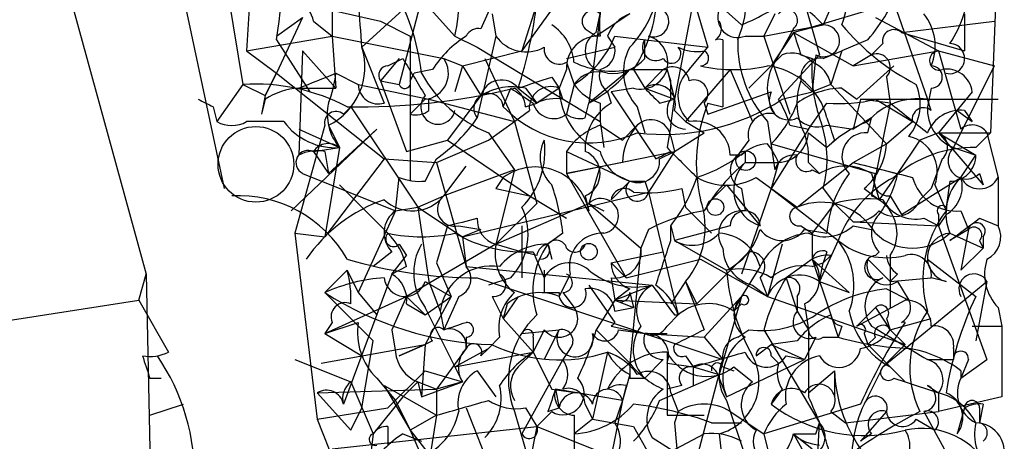
# Model space of a CAD drawing. Extents: x 0 to 1109, y 1533 to 2439.
# Drawn here: x 839 to 861, y 2093 to 2102 of the extents above; entities that cross this region are included whole.
import ezdxf

# ---------------------------------------------------------------- set-up
doc = ezdxf.new("R2010")
doc.units = 0
doc.header["$MEASUREMENT"] = 0
doc.layers.add('MAIN', color=5, linetype='CONTINUOUS')

msp = doc.modelspace()

# ---------------------------------------------------------------- linework, layer by layer
at = {"layer": 'MAIN'}
for p, q in [((837.438, 2111.7281), (841.6713, 2096.3188)), ((841.502, 2107.4101), (843.4493, 2098.2661)), ((854.71, 2105.6321), (853.694, 2100.2981)), ((843.1953, 2104.7008), (843.8727, 2100.6368)), ((851.0693, 2104.1081), (850.2227, 2101.3988)), ((861.06, 2104.1081), (860.8907, 2099.5361)), ((844.042, 2102.7535), (843.9573, 2101.3988)), ((844.042, 2102.7535), (847.0053, 2102.0761)), ((849.63, 2102.6688), (849.2913, 2101.9068)), ((854.3713, 2102.7535), (855.218, 2101.9915)), ((845.9047, 2102.5841), (845.9047, 2101.7375)), ((847.598, 2102.4148), (846.582, 2101.4835)), ((847.9367, 2102.5841), (847.4287, 2100.6368)), ((847.9367, 2102.5841), (848.6987, 2101.7375)), ((851.0693, 2102.5841), (850.2227, 2101.3988)), ((856.4033, 2101.8221), (858.6893, 2102.4995)), ((856.6573, 2102.4995), (856.996, 2101.3141)), ((857.3347, 2102.5841), (857.0807, 2101.9915)), ((858.6893, 2102.4995), (859.4513, 2100.2981)), ((844.6347, 2101.7375), (845.2273, 2102.1608)), ((845.2273, 2102.1608), (844.6347, 2100.8908)), ((849.5453, 2102.2455), (849.63, 2101.7375)), ((852.0007, 2102.2455), (851.7467, 2100.2135)), ((852.678, 2102.2455), (851.916, 2101.7375)), ((851.916, 2101.8221), (852.0007, 2102.2455)), ((854.202, 2102.3301), (854.456, 2101.4835)), ((855.98, 2102.2455), (855.726, 2101.7375)), ((858.266, 2102.1608), (859.7053, 2101.3988)), ((860.298, 2102.2455), (860.298, 2101.3988)), ((845.4813, 2102.0761), (845.9047, 2101.7375)), ((847.0053, 2102.0761), (847.6827, 2101.7375)), ((855.726, 2101.7375), (857.0807, 2101.9915)), ((857.0807, 2101.9915), (856.4033, 2101.8221)), ((858.8587, 2101.8221), (860.9753, 2102.0761)), ((843.9573, 2101.3988), (845.9047, 2101.7375)), ((845.9047, 2101.7375), (848.4447, 2101.2295)), ((845.9047, 2101.7375), (845.9893, 2100.5521)), ((847.6827, 2101.7375), (847.6827, 2098.4355)), ((848.6987, 2101.7375), (849.2067, 2101.4835)), ((849.63, 2101.7375), (849.2067, 2099.8748)), ((851.662, 2101.9068), (851.916, 2101.7375)), ((852.17, 2101.7375), (852.3393, 2101.4835)), ((852.3393, 2101.7375), (854.456, 2101.4835)), ((855.3027, 2101.7375), (855.726, 2101.7375)), ((855.726, 2101.7375), (856.3187, 2099.9595)), ((856.4033, 2101.8221), (855.8953, 2101.0601)), ((856.4033, 2101.9068), (855.98, 2101.1448)), ((856.4033, 2101.8221), (857.758, 2101.0601)), ((858.8587, 2101.8221), (860.298, 2101.3988)), ((844.6347, 2101.6528), (845.3967, 2100.4675)), ((846.582, 2101.4835), (847.09, 2100.2135)), ((849.2067, 2101.4835), (852.0007, 2099.7901)), ((851.2387, 2101.2295), (852.3393, 2101.4835)), ((853.0167, 2101.2295), (853.0167, 2101.6528)), ((854.0327, 2100.9755), (854.456, 2101.4835)), ((854.7947, 2101.6528), (854.7947, 2100.1288)), ((858.0967, 2101.6528), (857.504, 2101.3988)), ((858.4353, 2101.5681), (858.1813, 2101.3141)), ((843.9573, 2101.3988), (844.6347, 2100.8908)), ((845.2273, 2101.3988), (845.1427, 2099.0281)), ((845.2273, 2101.3988), (845.9893, 2100.5521)), ((848.868, 2101.0601), (850.2227, 2101.3988)), ((855.3873, 2100.5521), (856.1493, 2101.3141)), ((856.996, 2101.3141), (856.0647, 2100.2981)), ((856.5727, 2101.3141), (856.8267, 2101.2295)), ((856.9113, 2101.3141), (856.8267, 2100.4675)), ((857.0807, 2101.2295), (857.504, 2101.3988)), ((857.504, 2101.3988), (857.25, 2100.6368)), ((857.758, 2101.0601), (859.7053, 2101.3988)), ((858.1813, 2101.3141), (857.758, 2101.0601)), ((859.7053, 2101.3988), (860.9753, 2101.0601)), ((859.7053, 2101.3988), (860.2133, 2099.6208)), ((847.4287, 2101.2295), (847.0053, 2100.7215)), ((847.1747, 2101.0601), (847.5133, 2101.2295)), ((848.4447, 2101.2295), (848.868, 2101.0601)), ((848.868, 2101.0601), (848.6987, 2100.4675)), ((848.868, 2101.0601), (849.2913, 2100.3828)), ((849.376, 2101.2295), (850.0533, 2099.7901)), ((851.2387, 2101.1448), (851.408, 2100.6368)), ((855.8953, 2101.0601), (855.3873, 2100.5521)), ((857.8427, 2100.2981), (858.6893, 2101.0601)), ((860.044, 2099.1975), (860.9753, 2101.0601)), ((844.6347, 2100.8908), (844.3807, 2100.3828)), ((844.3807, 2100.3828), (844.6347, 2100.8908)), ((844.6347, 2100.8908), (847.09, 2098.9435)), ((845.9893, 2100.8908), (846.4973, 2100.6368)), ((847.6827, 2100.7215), (847.7673, 2100.8908)), ((848.1907, 2100.9755), (847.7673, 2100.8908)), ((850.9, 2100.8061), (851.0693, 2100.5521)), ((851.2387, 2100.9755), (851.0693, 2100.5521)), ((852.678, 2100.9755), (851.7467, 2100.2135)), ((852.678, 2100.9755), (853.5247, 2100.9755)), ((852.7627, 2100.9755), (853.0167, 2100.5521)), ((853.0167, 2100.5521), (853.44, 2100.9755)), ((853.5247, 2100.9755), (853.694, 2100.2981)), ((853.6093, 2100.7215), (853.5247, 2100.9755)), ((854.964, 2100.9755), (853.948, 2099.7901)), ((854.964, 2100.9755), (855.472, 2099.7901)), ((858.52, 2100.8061), (858.6047, 2100.2135)), ((843.8727, 2100.6368), (843.28, 2099.7901)), ((843.8727, 2100.6368), (844.3807, 2100.3828)), ((846.4973, 2100.6368), (848.106, 2100.2981)), ((847.0053, 2100.7215), (847.4287, 2100.6368)), ((847.0053, 2100.7215), (847.598, 2099.1128)), ((851.408, 2100.6368), (851.2387, 2099.9595)), ((853.6093, 2100.2981), (853.6093, 2100.7215)), ((856.5727, 2100.7215), (856.8267, 2100.4675)), ((857.25, 2100.6368), (856.8267, 2100.4675)), ((857.25, 2100.6368), (858.52, 2099.2821)), ((844.3807, 2100.3828), (844.296, 2099.9595)), ((844.3807, 2100.3828), (844.296, 2099.9595)), ((845.1427, 2100.5521), (845.9893, 2100.5521)), ((849.2913, 2100.3828), (848.5293, 2099.3668)), ((849.7993, 2100.1288), (849.9687, 2100.5521)), ((850.138, 2100.5521), (850.5613, 2100.2135)), ((850.3073, 2100.5521), (850.5613, 2100.2135)), ((851.0693, 2100.5521), (850.5613, 2100.2135)), ((851.154, 2100.2981), (851.0693, 2100.5521)), ((852.17, 2100.4675), (852.2547, 2100.2135)), ((852.7627, 2100.5521), (852.2547, 2100.4675)), ((852.2547, 2100.4675), (853.2707, 2098.9435)), ((853.0167, 2100.5521), (853.694, 2100.2981)), ((854.456, 2099.9595), (855.8953, 2100.4675)), ((856.1493, 2100.2981), (856.8267, 2100.4675)), ((857.504, 2100.5521), (857.8427, 2100.2981)), ((859.536, 2100.5521), (859.4513, 2100.1288)), ((860.4673, 2100.4675), (859.7053, 2099.5361)), ((844.3807, 2100.2981), (844.296, 2099.9595)), ((848.0213, 2100.2981), (847.6827, 2099.9595)), ((848.106, 2100.0441), (848.106, 2100.2981)), ((848.106, 2100.2981), (850.0533, 2099.7901)), ((850.3073, 2100.1288), (850.5613, 2100.2135)), ((851.662, 2099.8748), (851.7467, 2100.2135)), ((852.0007, 2100.2135), (852.0007, 2099.7901)), ((853.3553, 2100.2135), (853.694, 2100.2981)), ((853.6093, 2099.7055), (853.694, 2100.2981)), ((854.3713, 2100.2135), (854.456, 2099.9595)), ((854.456, 2100.2135), (854.7947, 2100.1288)), ((854.456, 2100.2135), (854.7947, 2100.1288)), ((856.742, 2099.6208), (857.1653, 2100.2135)), ((857.9273, 2100.2981), (857.758, 2099.6208)), ((857.9273, 2100.2981), (861.06, 2100.2981)), ((858.6047, 2100.2135), (857.9273, 2100.2981)), ((858.6047, 2100.2135), (858.1813, 2098.0968)), ((858.266, 2100.2981), (859.1127, 2099.7901)), ((859.536, 2100.0441), (859.4513, 2100.2981)), ((843.1953, 2100.1288), (843.28, 2099.7901)), ((846.1587, 2099.9595), (846.328, 2100.1288)), ((846.328, 2100.1288), (847.852, 2097.8428)), ((850.0533, 2099.7901), (850.392, 2100.0441)), ((852.8473, 2100.1288), (853.0167, 2099.5361)), ((853.694, 2100.0441), (853.948, 2099.7901)), ((860.1287, 2100.0441), (860.4673, 2099.7901)), ((860.298, 2100.0441), (860.4673, 2099.7901)), ((844.804, 2099.7901), (843.9573, 2099.7901)), ((845.7353, 2099.7055), (845.058, 2097.2501)), ((845.82, 2099.7055), (846.074, 2099.1975)), ((849.4607, 2099.3668), (850.0533, 2099.7901)), ((850.0533, 2099.7901), (850.5613, 2097.9275)), ((852.0007, 2099.7901), (852.0853, 2099.1975)), ((852.0007, 2099.7055), (852.5087, 2099.3668)), ((852.5087, 2099.3668), (852.8473, 2099.7055)), ((853.6093, 2099.7055), (853.5247, 2099.1975)), ((853.948, 2099.7901), (854.3713, 2099.5361)), ((855.8107, 2099.7901), (855.98, 2098.6895)), ((856.3187, 2099.7055), (856.742, 2099.6208)), ((857.1653, 2099.7055), (857.758, 2099.6208)), ((858.1813, 2099.8748), (857.758, 2099.6208)), ((858.0967, 2099.5361), (858.1813, 2099.8748)), ((858.52, 2099.2821), (859.1127, 2099.7901)), ((846.9207, 2099.6208), (844.9733, 2097.7581)), ((845.1427, 2099.6208), (846.074, 2099.1975)), ((845.82, 2098.6048), (846.9207, 2099.6208)), ((849.4607, 2099.5361), (850.0533, 2098.6895)), ((853.694, 2099.1128), (854.3713, 2099.5361)), ((856.742, 2099.6208), (855.8953, 2098.2661)), ((856.742, 2099.5361), (857.1653, 2099.1975)), ((859.7053, 2099.5361), (859.282, 2099.3668)), ((859.7053, 2099.5361), (860.8907, 2099.5361)), ((859.7053, 2099.5361), (860.552, 2099.0281)), ((859.7053, 2099.5361), (860.7213, 2098.3508)), ((860.552, 2099.1975), (860.8907, 2099.5361)), ((860.806, 2099.5361), (861.06, 2098.5201)), ((847.598, 2099.1128), (848.5293, 2099.3668)), ((848.2753, 2098.8588), (849.4607, 2099.3668)), ((848.5293, 2099.3668), (850.392, 2098.0968)), ((853.6093, 2099.4515), (853.694, 2099.1128)), ((855.3873, 2099.3668), (855.1333, 2099.0281)), ((855.8953, 2099.2821), (858.266, 2098.6048)), ((857.3347, 2099.3668), (857.1653, 2099.1975)), ((857.758, 2098.8588), (858.52, 2099.2821)), ((859.282, 2099.3668), (858.774, 2098.6048)), ((845.4813, 2099.1128), (846.074, 2099.1975)), ((845.4813, 2099.1128), (845.82, 2098.6048)), ((846.074, 2099.1975), (845.7353, 2097.1655)), ((845.7353, 2099.1128), (845.82, 2098.6048)), ((851.2387, 2099.1128), (851.2387, 2098.6048)), ((851.2387, 2099.1128), (851.2387, 2098.6048)), ((851.2387, 2098.6048), (853.694, 2099.1128)), ((851.2387, 2099.1128), (852.678, 2098.4355)), ((853.694, 2099.1128), (853.1013, 2098.1815)), ((853.3553, 2098.9435), (853.694, 2099.1128)), ((855.218, 2099.0281), (854.964, 2099.0281)), ((855.3027, 2099.1128), (855.3027, 2098.8588)), ((860.044, 2099.1975), (860.552, 2099.0281)), ((860.2133, 2098.5201), (860.552, 2099.0281)), ((847.09, 2098.9435), (845.7353, 2097.1655)), ((847.09, 2098.9435), (848.2753, 2098.8588)), ((848.0213, 2098.4355), (848.2753, 2098.9435)), ((848.2753, 2098.8588), (848.9527, 2096.4881)), ((852.5087, 2098.8588), (851.2387, 2098.6048)), ((855.3027, 2098.8588), (856.0647, 2098.8588)), ((856.0647, 2098.8588), (855.8953, 2098.2661)), ((856.488, 2097.8428), (857.758, 2098.8588)), ((856.742, 2098.8588), (856.996, 2098.6048)), ((857.758, 2098.8588), (858.774, 2098.6048)), ((859.79, 2098.9435), (859.536, 2098.2661)), ((845.2273, 2098.6048), (847.344, 2097.7581)), ((848.4447, 2098.0968), (848.9527, 2098.7741)), ((850.0533, 2098.6895), (848.4447, 2098.0968)), ((850.0533, 2098.6895), (849.63, 2096.9961)), ((851.2387, 2098.6048), (852.5933, 2096.2341)), ((852.0007, 2098.7741), (851.7467, 2097.9275)), ((856.8267, 2098.6895), (856.996, 2098.6048)), ((858.1813, 2098.6048), (858.3507, 2098.0121)), ((858.774, 2098.6048), (858.3507, 2098.0121)), ((860.6367, 2098.6048), (860.7213, 2098.3508)), ((846.074, 2098.3508), (847.1747, 2097.2501)), ((847.344, 2097.7581), (847.4287, 2098.5201)), ((849.7993, 2098.5201), (849.63, 2098.2661)), ((852.678, 2098.4355), (852.2547, 2098.0121)), ((853.0167, 2098.4355), (853.1013, 2098.1815)), ((854.456, 2097.9275), (854.8793, 2098.3508)), ((854.8793, 2098.3508), (855.6413, 2097.4195)), ((855.5567, 2098.5201), (856.488, 2097.8428)), ((858.8587, 2097.6735), (860.2133, 2098.5201)), ((859.6207, 2098.3508), (859.8747, 2097.7581)), ((859.9593, 2098.4355), (859.8747, 2097.8428)), ((861.06, 2098.5201), (861.06, 2097.4195)), ((848.868, 2097.1655), (853.1013, 2098.1815)), ((849.63, 2098.2661), (850.392, 2098.0968)), ((853.1013, 2098.1815), (853.7787, 2095.3875)), ((853.8633, 2098.2661), (853.948, 2097.8428)), ((855.8953, 2098.2661), (855.218, 2096.3188)), ((855.218, 2098.2661), (855.3027, 2097.7581)), ((855.8953, 2098.2661), (857.4193, 2097.0808)), ((857.0807, 2098.2661), (857.3347, 2097.9275)), ((858.012, 2098.2661), (858.3507, 2098.0121)), ((859.282, 2098.0121), (859.536, 2098.2661)), ((847.852, 2097.8428), (848.4447, 2098.0968)), ((849.63, 2096.9961), (851.7467, 2097.9275)), ((850.5613, 2097.9275), (849.63, 2096.9961)), ((850.392, 2098.0968), (851.2387, 2097.5888)), ((851.662, 2098.0968), (851.7467, 2097.7581)), ((851.7467, 2097.9275), (852.0853, 2097.7581)), ((851.7467, 2097.9275), (852.932, 2096.9115)), ((857.3347, 2097.9275), (856.8267, 2097.2501)), ((857.3347, 2097.9275), (857.758, 2097.5041)), ((858.6047, 2098.0968), (858.8587, 2097.6735)), ((847.344, 2097.7581), (846.4973, 2095.8955)), ((847.344, 2097.7581), (847.852, 2097.8428)), ((847.852, 2097.8428), (848.868, 2097.1655)), ((847.852, 2097.8428), (848.106, 2096.1495)), ((853.948, 2097.8428), (854.5407, 2097.2501)), ((859.7053, 2097.6735), (859.7053, 2097.4195)), ((859.8747, 2097.6735), (859.7053, 2097.4195)), ((860.2133, 2097.7581), (860.3827, 2097.3348)), ((857.758, 2097.5041), (859.7053, 2097.4195)), ((859.3667, 2097.5888), (859.7053, 2097.4195)), ((860.6367, 2097.5888), (861.06, 2097.4195)), ((845.058, 2097.2501), (845.7353, 2097.1655)), ((845.058, 2097.2501), (845.566, 2093.0168)), ((848.5293, 2097.4195), (848.2753, 2096.5728)), ((848.7833, 2097.4195), (849.2913, 2097.3348)), ((849.2913, 2097.3348), (848.868, 2097.1655)), ((850.2227, 2097.4195), (850.2227, 2096.2341)), ((851.154, 2097.2501), (850.8153, 2096.9961)), ((853.1013, 2097.3348), (852.932, 2096.9115)), ((853.6093, 2097.4195), (853.694, 2097.0808)), ((853.6093, 2097.4195), (853.694, 2097.0808)), ((853.6093, 2097.0808), (853.6093, 2097.4195)), ((854.964, 2097.4195), (853.694, 2097.0808)), ((856.5727, 2097.4195), (856.8267, 2097.2501)), ((856.6573, 2097.3348), (857.1653, 2097.2501)), ((856.8267, 2097.2501), (856.8267, 2096.6575)), ((856.8267, 2097.2501), (856.8267, 2096.6575)), ((857.758, 2097.4195), (858.1813, 2097.3348)), ((859.7053, 2097.4195), (860.806, 2094.3715)), ((860.3827, 2097.3348), (859.9593, 2097.0808)), ((859.9593, 2097.2501), (860.7213, 2096.9115)), ((860.3827, 2097.3348), (860.2133, 2096.4035)), ((847.4287, 2096.9961), (847.598, 2096.7421)), ((849.63, 2096.9961), (847.598, 2095.8108)), ((848.868, 2097.1655), (848.9527, 2096.4881)), ((849.63, 2096.9961), (850.2227, 2096.8268)), ((850.8153, 2096.9961), (850.9, 2096.6575)), ((853.694, 2097.0808), (854.8793, 2096.4035)), ((856.1493, 2096.9961), (855.8107, 2095.8108)), ((857.4193, 2097.0808), (856.996, 2096.1495)), ((860.6367, 2097.0808), (860.7213, 2096.9115)), ((860.7213, 2097.1655), (860.7213, 2096.9115)), ((847.2593, 2096.8268), (846.836, 2096.4881)), ((850.5613, 2096.7421), (850.2227, 2096.8268)), ((850.4767, 2096.8268), (850.7307, 2096.2341)), ((852.2547, 2096.5728), (853.44, 2096.8268)), ((852.932, 2096.9115), (852.678, 2094.2868)), ((855.3873, 2096.8268), (854.202, 2095.6415)), ((857.1653, 2096.8268), (857.0807, 2096.5728)), ((858.3507, 2096.8268), (858.266, 2096.7421)), ((860.2133, 2096.4035), (860.7213, 2096.9115)), ((847.2593, 2096.3188), (847.598, 2096.7421)), ((848.2753, 2096.5728), (848.614, 2095.8108)), ((852.2547, 2096.5728), (852.5933, 2096.2341)), ((852.5933, 2096.2341), (854.2867, 2096.6575)), ((854.2867, 2096.6575), (855.8107, 2095.8108)), ((856.8267, 2096.6575), (856.234, 2096.2341)), ((856.8267, 2096.6575), (857.6733, 2095.8955)), ((856.8267, 2096.6575), (857.25, 2095.3875)), ((856.8267, 2096.4881), (857.0807, 2096.5728)), ((856.996, 2096.1495), (857.0807, 2096.5728)), ((857.25, 2096.7421), (857.0807, 2096.5728)), ((858.0967, 2096.6575), (858.6047, 2096.1495)), ((858.6047, 2096.7421), (858.6047, 2095.5568)), ((859.4513, 2096.6575), (860.552, 2095.8108)), ((845.7353, 2095.8955), (846.2433, 2096.4035)), ((846.2433, 2096.4035), (846.4973, 2095.8955)), ((847.598, 2096.4881), (847.2593, 2096.3188)), ((848.9527, 2096.4881), (853.186, 2096.0648)), ((855.6413, 2096.4881), (855.218, 2095.8108)), ((841.502, 2095.7261), (841.6713, 2096.3188)), ((841.6713, 2096.3188), (841.756, 2092.3395)), ((847.2593, 2096.3188), (846.1587, 2093.3555)), ((848.0213, 2096.1495), (848.614, 2095.8108)), ((848.106, 2096.1495), (848.36, 2095.4721)), ((849.2067, 2096.2341), (854.7947, 2094.3715)), ((849.9687, 2096.2341), (849.4607, 2096.0648)), ((851.3233, 2096.3188), (851.0693, 2095.8108)), ((852.2547, 2096.2341), (852.3393, 2095.7261)), ((853.948, 2096.1495), (853.6093, 2095.6415)), ((853.948, 2096.1495), (854.202, 2095.6415)), ((853.948, 2096.1495), (854.3713, 2095.0488)), ((855.6413, 2096.2341), (855.8107, 2095.8108)), ((856.234, 2096.2341), (856.488, 2095.4721)), ((856.996, 2096.1495), (857.6733, 2095.8955)), ((858.4353, 2094.2021), (860.806, 2096.1495)), ((858.774, 2096.3188), (858.6047, 2096.1495)), ((858.6047, 2096.1495), (859.536, 2096.2341)), ((858.774, 2096.1495), (859.028, 2095.7261)), ((859.8747, 2096.1495), (859.536, 2096.2341)), ((860.806, 2096.1495), (860.552, 2094.7948)), ((845.7353, 2095.8955), (846.836, 2094.7948)), ((846.4973, 2095.8955), (846.9207, 2095.3875)), ((850.7307, 2095.8955), (851.0693, 2095.8955)), ((851.154, 2095.8955), (851.408, 2095.5568)), ((851.7467, 2096.0648), (852.3393, 2095.2181)), ((852.678, 2095.9801), (852.3393, 2095.7261)), ((852.678, 2095.8955), (852.7627, 2095.5568)), ((855.472, 2096.0648), (855.8107, 2095.8108)), ((858.52, 2095.9801), (859.028, 2095.7261)), ((837.692, 2095.1335), (841.502, 2095.7261)), ((841.502, 2095.7261), (842.1793, 2094.5408)), ((845.7353, 2094.9641), (847.598, 2095.8108)), ((847.598, 2095.8108), (847.2593, 2095.0488)), ((847.598, 2095.8108), (848.0213, 2095.3875)), ((848.0213, 2095.3875), (848.614, 2095.8108)), ((848.614, 2095.8108), (848.0213, 2094.7101)), ((848.7833, 2095.8108), (848.4447, 2095.0488)), ((849.5453, 2095.8108), (849.7993, 2095.3028)), ((850.138, 2095.8108), (849.7993, 2095.3028)), ((852.3393, 2095.7261), (851.916, 2095.0488)), ((852.3393, 2095.7261), (854.202, 2095.6415)), ((852.3393, 2095.7261), (852.7627, 2095.5568)), ((854.3713, 2094.8795), (855.218, 2095.8108)), ((855.218, 2095.8108), (854.71, 2094.0328)), ((855.0487, 2095.4721), (855.218, 2095.8108)), ((855.8107, 2095.8108), (858.9433, 2094.7101)), ((856.488, 2095.8108), (856.488, 2095.4721)), ((857.8427, 2095.1335), (858.9433, 2095.7261)), ((847.598, 2095.6415), (848.0213, 2095.3875)), ((848.36, 2095.4721), (848.4447, 2095.0488)), ((849.884, 2095.6415), (849.7993, 2095.3028)), ((852.3393, 2095.4721), (852.7627, 2095.5568)), ((855.218, 2095.6415), (855.0487, 2095.4721)), ((856.488, 2095.4721), (856.742, 2095.0488)), ((856.6573, 2095.6415), (856.742, 2095.0488)), ((858.266, 2095.5568), (857.8427, 2095.1335)), ((858.266, 2095.5568), (858.6047, 2095.0488)), ((861.06, 2095.5568), (861.1447, 2095.1335)), ((845.7353, 2094.9641), (846.4973, 2095.2181)), ((845.9047, 2095.2181), (845.7353, 2094.9641)), ((849.7993, 2095.3028), (850.4767, 2094.5408)), ((853.5247, 2095.1335), (853.7787, 2095.3875)), ((853.694, 2095.3875), (853.7787, 2095.3875)), ((857.25, 2095.3875), (857.4193, 2094.8795)), ((858.52, 2095.3028), (858.6047, 2095.0488)), ((858.6047, 2095.0488), (859.536, 2095.3028)), ((847.2593, 2095.0488), (847.344, 2094.5408)), ((850.2227, 2094.9641), (851.0693, 2095.0488)), ((850.7307, 2095.0488), (850.4767, 2094.5408)), ((850.7307, 2094.3715), (851.0693, 2095.0488)), ((851.916, 2095.0488), (852.678, 2094.2868)), ((852.2547, 2095.1335), (853.0167, 2094.9641)), ((852.424, 2095.0488), (853.0167, 2094.9641)), ((855.1333, 2094.8795), (855.3873, 2095.0488)), ((855.726, 2095.0488), (856.996, 2092.9321)), ((857.504, 2095.1335), (857.4193, 2094.8795)), ((858.6047, 2095.0488), (858.9433, 2094.7101)), ((858.6047, 2095.0488), (858.9433, 2094.7101)), ((860.4673, 2095.1335), (861.1447, 2095.1335)), ((861.1447, 2095.1335), (861.1447, 2093.5248)), ((845.7353, 2094.9641), (846.582, 2094.4561)), ((846.582, 2093.2708), (846.836, 2094.7948)), ((848.1907, 2094.7948), (848.0213, 2094.7101)), ((848.9527, 2094.8795), (848.9527, 2094.6255)), ((849.7147, 2094.8795), (849.4607, 2094.6255)), ((850.4767, 2094.8795), (850.4767, 2094.5408)), ((853.0167, 2094.9641), (853.5247, 2094.9641)), ((853.0167, 2094.9641), (854.3713, 2094.8795)), ((854.3713, 2094.8795), (854.7947, 2094.3715)), ((856.488, 2094.7948), (855.8953, 2094.7101)), ((856.9113, 2094.8795), (856.6573, 2094.3715)), ((857.0807, 2094.8795), (857.4193, 2094.8795)), ((858.012, 2094.9641), (858.0967, 2094.7101)), ((858.266, 2094.8795), (858.0967, 2094.7101)), ((845.6507, 2094.2868), (848.0213, 2094.7101)), ((848.0213, 2094.7101), (847.4287, 2094.4561)), ((847.4287, 2094.4561), (848.0213, 2094.7101)), ((848.0213, 2094.7101), (847.9367, 2093.5248)), ((848.9527, 2094.6255), (848.2753, 2093.6941)), ((848.6987, 2094.2021), (849.4607, 2094.6255)), ((848.6987, 2094.2021), (850.4767, 2094.5408)), ((849.2913, 2094.4561), (849.4607, 2094.6255)), ((850.138, 2094.2021), (850.4767, 2094.5408)), ((850.4767, 2094.5408), (850.9, 2093.6941)), ((851.3233, 2094.6255), (851.154, 2094.3715)), ((852.17, 2094.5408), (851.8313, 2093.0168)), ((853.5247, 2094.5408), (853.5247, 2093.1015)), ((855.5567, 2094.4561), (855.8953, 2094.7101)), ((855.8953, 2094.7101), (856.6573, 2094.3715)), ((858.0967, 2094.7101), (858.9433, 2093.8635)), ((858.9433, 2094.7101), (858.4353, 2094.2021)), ((860.044, 2094.6255), (860.044, 2094.3715)), ((845.058, 2094.3715), (846.328, 2093.8635)), ((851.154, 2094.3715), (850.2227, 2092.6781)), ((853.44, 2094.3715), (853.0167, 2093.9481)), ((853.948, 2094.4561), (854.1173, 2094.2021)), ((854.7947, 2094.3715), (854.1173, 2091.8315)), ((854.8793, 2093.5248), (856.6573, 2094.3715)), ((855.8953, 2094.4561), (856.0647, 2094.2868)), ((856.234, 2094.4561), (856.6573, 2094.3715)), ((859.4513, 2094.3715), (860.044, 2094.3715)), ((860.3827, 2094.3715), (860.2133, 2093.9481)), ((860.2133, 2093.9481), (860.806, 2094.3715)), ((847.1747, 2093.2708), (848.0213, 2094.1175)), ((848.0213, 2094.1175), (848.868, 2093.8635)), ((849.2067, 2094.1175), (849.63, 2093.5248)), ((853.5247, 2094.2868), (854.1173, 2094.2021)), ((854.1173, 2094.2021), (854.1173, 2093.7788)), ((854.1173, 2094.2021), (854.71, 2094.0328)), ((854.7947, 2094.2021), (855.0487, 2094.1175)), ((855.0487, 2094.2021), (855.472, 2093.8635)), ((856.742, 2093.6095), (857.3347, 2094.1175)), ((857.3347, 2094.1175), (857.3347, 2093.5248)), ((858.4353, 2094.2021), (858.012, 2093.3555)), ((858.6047, 2094.2021), (858.9433, 2093.8635)), ((860.2133, 2094.1175), (860.2133, 2093.9481)), ((841.756, 2093.9481), (842.01, 2093.9481)), ((846.328, 2093.8635), (846.836, 2092.6781)), ((846.9207, 2093.9481), (847.344, 2093.4401)), ((847.852, 2093.8635), (847.5133, 2093.5248)), ((847.852, 2093.8635), (847.9367, 2093.5248)), ((847.852, 2093.8635), (848.2753, 2093.6941)), ((847.9367, 2093.5248), (848.868, 2093.8635)), ((848.868, 2093.8635), (848.2753, 2093.6941)), ((852.678, 2094.0328), (852.5087, 2093.4401)), ((852.678, 2093.9481), (853.0167, 2093.9481)), ((853.3553, 2093.4401), (854.71, 2094.0328)), ((854.71, 2093.9481), (854.8793, 2093.5248)), ((858.6893, 2093.9481), (858.9433, 2093.8635)), ((858.9433, 2093.8635), (859.7053, 2093.6095)), ((845.566, 2093.6095), (848.2753, 2093.6941)), ((847.09, 2093.7788), (848.2753, 2093.1015)), ((847.09, 2093.7788), (847.6827, 2092.7628)), ((848.2753, 2093.6941), (848.2753, 2093.1015)), ((850.9, 2093.6941), (851.4927, 2093.6095)), ((852.5087, 2093.4401), (850.9847, 2093.6941)), ((850.9847, 2093.6941), (851.0693, 2093.2708)), ((852.5933, 2093.7788), (852.5087, 2093.4401)), ((853.8633, 2093.7788), (853.5247, 2093.6941)), ((856.1493, 2093.6941), (855.8953, 2093.3555)), ((859.4513, 2093.7788), (859.7053, 2093.6095)), ((845.566, 2093.6095), (846.328, 2092.7628)), ((847.5133, 2093.5248), (846.836, 2092.6781)), ((847.344, 2093.4401), (847.6827, 2092.7628)), ((852.5087, 2093.4401), (852.2547, 2092.1701)), ((852.5087, 2093.4401), (852.3393, 2092.9321)), ((853.6093, 2093.6095), (853.7787, 2093.1861)), ((854.8793, 2093.4401), (855.3027, 2092.1701)), ((859.7053, 2093.6095), (859.7053, 2093.1861)), ((861.1447, 2093.5248), (859.7053, 2093.1861)), ((841.756, 2093.1015), (842.518, 2093.3555)), ((845.566, 2093.0168), (847.1747, 2093.2708)), ((846.328, 2092.7628), (846.582, 2093.2708)), ((848.9527, 2093.2708), (849.884, 2090.9001)), ((850.3073, 2093.2708), (850.5613, 2092.8475)), ((850.8153, 2093.1861), (851.0693, 2093.2708)), ((851.662, 2093.3555), (851.8313, 2093.0168)), ((857.9273, 2093.3555), (855.726, 2092.6781)), ((860.298, 2093.2708), (860.1287, 2092.6781)), ((860.7213, 2093.3555), (860.6367, 2092.9321)), ((860.6367, 2093.2708), (860.6367, 2092.9321)), ((845.566, 2093.0168), (846.1587, 2091.4928)), ((848.2753, 2093.1015), (847.6827, 2092.7628)), ((848.2753, 2093.1015), (848.106, 2092.0008)), ((850.0533, 2093.1861), (850.392, 2092.0008)), ((850.9, 2093.1861), (850.5613, 2092.8475)), ((851.408, 2093.1015), (851.408, 2092.6781)), ((851.8313, 2093.0168), (851.408, 2092.6781)), ((851.8313, 2093.0168), (852.7627, 2092.8475)), ((853.5247, 2093.1015), (854.3713, 2093.1015)), ((853.7787, 2093.1861), (853.694, 2092.9321)), ((854.964, 2093.1861), (855.726, 2092.6781)), ((857.25, 2093.1861), (857.5887, 2092.9321)), ((857.5887, 2092.9321), (859.7053, 2093.1861)), ((858.52, 2093.1861), (857.9273, 2092.5088)), ((859.1973, 2093.0168), (859.6207, 2092.7628)), ((859.3667, 2093.1861), (859.8747, 2092.2548)), ((845.9047, 2092.3395), (850.5613, 2092.8475)), ((847.1747, 2092.8475), (847.1747, 2092.4241)), ((847.6827, 2092.7628), (848.2753, 2091.4081)), ((847.6827, 2092.7628), (848.614, 2091.5775)), ((850.5613, 2092.8475), (850.392, 2092.0008)), ((850.5613, 2092.8475), (852.2547, 2092.1701)), ((852.7627, 2092.8475), (853.5247, 2091.4928)), ((853.694, 2092.9321), (853.948, 2090.1381)), ((854.5407, 2092.9321), (855.218, 2092.9321)), ((856.9113, 2092.6781), (856.996, 2092.9321)), ((846.836, 2092.6781), (846.6667, 2091.3235)), ((847.5133, 2092.6781), (847.9367, 2092.5088)), ((851.408, 2092.6781), (851.408, 2089.6301)), ((852.7627, 2091.8315), (854.3713, 2092.6781)), ((853.186, 2092.5935), (854.1173, 2092.0008)), ((854.71, 2092.6781), (854.7947, 2091.9161)), ((855.726, 2092.6781), (855.8953, 2092.0008)), ((856.4033, 2092.6781), (856.8267, 2092.3395)), ((856.4033, 2092.6781), (856.8267, 2091.9161)), ((858.1813, 2092.6781), (857.9273, 2092.5088))]:
    msp.add_line(p, q, dxfattribs=at)
at = {"layer": 'MAIN', "color": 5}
msp.add_circle((844.1689, 2098.8165), 0.8616, dxfattribs=at)
at = {"layer": 'MAIN'}
for centre, radius in [((855.3167, 2098.9012), 0.2231), ((854.6253, 2097.8429), 0.1893), ((851.7466, 2096.8269), 0.1893)]:
    msp.add_circle(centre, radius, dxfattribs=at)
for centre, radius, start, end in [((828.6275, 2104.1506), 16.2009, 351.13096, 3.14524), ((852.8785, 2102.6227), 2.4546, 336.72509, 27.85334), ((853.8634, 2103.2614), 3.8557, 340.7704, 8.84253), ((773.3021, 2096.4011), 73.4559, 3.967452, 5.557959), ((845.4958, 2102.4759), 3.2869, 347.0178, 18.43826), ((842.773, 2100.2983), 5.1976, 6.54568, 30.32777), ((854.4561, 2101.9915), 2.4685, 157.83525, 185.90598), ((850.8153, 2103.2615), 2.575, 316.33273, 350.53621), ((854.4549, 2104.7015), 4.7494, 320.06592, 338.00616), ((857.9763, 2102.9334), 2.4075, 325.4525, 1.76375), ((844.6224, 2101.8704), 0.8832, 13.46823, 89.20202), ((853.1065, 2107.0625), 5.493, 292.60622, 306.88262), ((854.1487, 2099.1941), 4.0524, 43.65421, 59.03042), ((840.7488, 2103.6127), 9.8754, 341.94557, 353.52763), ((853.2143, 2102.0691), 0.3503, 251.18233, 80.73399), ((851.8313, 2102.0761), 0.2396, 45, 225), ((852.9742, 2101.4413), 0.857, 110.21958, 159.78042), ((849.9673, 2102.7964), 3.3361, 326.92012, 351.96535), ((855.1333, 2102.1608), 0.4559, 158.20092, 291.81074), ((856.2552, 2102.0973), 0.2414, 307.86249, 142.11877), ((858.4772, 2101.5137), 1.1518, 336.80925, 39.44445), ((850.307, 2101.06), 1.1042, 4.40428, 57.51886), ((854.4559, 2101.9068), 0.3053, 303.70048, 33.67445), ((857.0883, 2101.6297), 0.3619, 240.7147, 91.20338), ((861.7374, 2105.5474), 5.5287, 220.02902, 242.64889), ((850.2644, 2099.6638), 2.4537, 122.31503, 147.68497), ((849.2384, 2101.5893), 0.3219, 80.5406, 152.58306), ((850.3223, 2102.2255), 0.847, 215.17988, 298.82858), ((851.9583, 2101.0179), 0.7208, 86.62794, 183.37206), ((850.1994, 2102.6037), 2.3086, 301.56946, 337.96262), ((852.1417, 2101.3988), 0.4797, 118.06616, 241.93384), ((852.914, 2101.1348), 0.6311, 345.38027, 72.73642), ((983.4879, 2143.9181), 133.8752, 198.327138, 198.556321), ((858.6893, 2101.6245), 0.2603, 49.39393, 192.51925), ((845.1641, 2101.0389), 1.486, 296.19259, 17.40946), ((851.0694, 2101.4412), 0.3413, 172.88123, 299.73447), ((851.8907, 2101.4157), 0.4537, 284.03012, 8.59446), ((853.6899, 2100.922), 1.1572, 150.97425, 223.27023), ((853.2706, 2101.4834), 0.3052, 146.28911, 303.71089), ((853.6275, 2101.3323), 0.2138, 208.73449, 45), ((854.2019, 2102.3287), 0.9452, 243.40242, 280.32436), ((854.71, 2101.3978), 0.2687, 71.62574, 108.37426), ((857.8369, 2101.5815), 2.7045, 178.48933, 221.48048), ((859.9547, 2101.2247), 0.3434, 256.52633, 89.23254), ((854.2951, 2101.2379), 0.178, 267.29512, 64.65842), ((856.361, 2100.7214), 0.6294, 42.27614, 109.65566), ((858.2942, 2101.0225), 0.3127, 316.21777, 111.16512), ((859.7174, 2101.1811), 0.218, 93.18129, 289.44878), ((847.1746, 2100.8485), 0.2116, 89.97292, 216.87531), ((1059.4017, 2227.7818), 246.8039, 210.84815, 211.077377), ((847.9536, 2100.8908), 0.5966, 276.51626, 34.59311), ((852.297, 2102.9652), 2.0259, 243.97124, 280.84013), ((852.2667, 2101.8766), 0.9905, 264.39761, 319.21238), ((853.6517, 2100.6509), 0.3875, 10.49794, 123.11188), ((855.0487, 2104.4049), 3.4305, 257.16612, 282.83388), ((856.9112, 2100.5521), 1.1038, 147.52363, 212.47199), ((855.6347, 2099.4923), 1.5776, 14.03096, 83.59484), ((857.0102, 2100.792), 0.4431, 80.84589, 189.15411), ((860.2987, 2100.9755), 3.4813, 175.81588, 198.43183), ((856.5938, 2100.5204), 0.6664, 10.05878, 69.54458), ((859.536, 2100.8061), 0.254, 270, 90), ((760.8945, 2312.3628), 227.9507, 291.690305, 291.919497), ((843.2029, 2101.2275), 2.8067, 338.82105, 353.10996), ((850.5951, 2102.3468), 3.031, 208.70943, 248.02097), ((787.024, 2291.1641), 200.7892, 288.320348, 288.549549), ((851.9583, 2100.2557), 0.6694, 71.56505, 145.29618), ((850.3076, 2102.9224), 3.0674, 297.97942, 320.60243), ((852.466, 2100.8484), 0.4823, 164.72196, 232.14898), ((852.922, 2101.1628), 0.6311, 255.38027, 342.73642), ((854.5829, 2100.3828), 0.8087, 132.87037, 227.12963), ((859.8977, 2100.4136), 0.5721, 5.40568, 100.85035), ((844.1461, 2096.1275), 4.5176, 62.33963, 93.46961), ((846.9524, 2100.6474), 0.4552, 181.33427, 287.59506), ((847.5557, 2100.6791), 0.1339, 198.42141, 18.46201), ((849.757, 2100.2558), 0.4827, 37.87186, 164.74592), ((850.0109, 2099.1977), 1.3865, 77.65587, 121.26638), ((850.8848, 2100.0925), 0.4952, 68.1277, 185.60927), ((852.3387, 2101.3134), 1.1506, 216.01639, 252.91777), ((853.2707, 2100.1852), 0.4462, 341.56505, 124.69434), ((854.1385, 2100.4252), 0.3146, 317.71774, 109.65015), ((857.8849, 2100.2135), 1.4071, 158.83678, 201.16322), ((858.1164, 2100.1865), 1.1709, 321.12165, 22.61648), ((845.2267, 2099.03), 1.5244, 93.15877, 123.70883), ((846.4772, 2115.3817), 15.2547, 269.12145, 283.55781), ((848.3144, 2100.1223), 0.3921, 138.3701, 348.4981), ((849.4639, 2100.093), 0.3373, 6.09258, 220.31018), ((934.8726, 2227.3827), 152.6259, 236.200557, 236.42974), ((849.7571, 2100.0865), 0.5518, 4.39632, 57.53677), ((852.7347, 2100.6088), 1.6664, 181.94993, 243.8655), ((937.8359, 2185.0327), 119.7133, 224.885409, 225.114592), ((856.2933, 2100.2728), 0.4431, 153.93231, 296.06769), ((857.546, 2098.7324), 1.8202, 91.32219, 125.53951), ((885.356, 2184.8734), 94.6529, 243.320357, 243.549513), ((846.9632, 2099.9595), 1.1711, 167.47331, 220.59493), ((850.9424, 2100.3405), 0.4827, 195.25408, 307.87186), ((850.9845, 2099.3669), 0.9465, 79.68378, 116.55964), ((852.8756, 2099.1692), 1.2149, 120.73406, 182.66081), ((853.4499, 2104.46), 4.9606, 263.02269, 302.96736), ((853.9481, 2100.0442), 0.4234, 143.15176, 269.98647), ((857.8854, 2098.8426), 3.6933, 158.21098, 192.99508), ((854.0189, 2101.1304), 2.6338, 315.43224, 339.62753), ((854.1118, 2099.1103), 2.2858, 15.09353, 31.30896), ((857.4616, 2103.5612), 3.3608, 264.94202, 283.84811), ((859.2446, 2098.7892), 1.523, 82.19976, 138.91352), ((1028.3779, 2311.5246), 271.0633, 231.220639, 231.449822), ((845.9894, 2099.7618), 0.2603, 49.42497, 192.49299), ((847.8098, 2100.4248), 0.4823, 254.72196, 307.88436), ((851.7467, 2102.0099), 2.7076, 224.00788, 293.9844), ((851.5351, 2100.3405), 0.4827, 232.11877, 285.24263), ((855.853, 2099.4938), 0.4827, 74.74592, 195.25408), ((859.3666, 2099.8466), 0.2601, 49.3796, 192.54553), ((860.4032, 2100.0803), 0.9531, 177.08326, 247.85922), ((860.2095, 2099.232), 0.8169, 83.78064, 158.14519), ((843.6187, 2100.383), 0.6828, 240.2624, 299.73031), ((845.9793, 2100.6517), 1.4573, 216.24475, 273.72594), ((846.2005, 2101.9499), 3.6528, 304.61063, 325.38371), ((852.5085, 2098.2665), 1.526, 109.43712, 146.31722), ((853.8637, 2098.808), 1.3559, 138.5549, 177.85294), ((853.1624, 2099.3809), 0.4524, 8.97724, 134.14918), ((854.1618, 2098.9977), 0.8028, 2.17023, 99.25348), ((856.9536, 2100.298), 0.6292, 222.26879, 289.66179), ((855.1745, 2098.9857), 1.5726, 355.3716, 27.23962), ((854.5097, 2098.9373), 2.6572, 345.3686, 20.65977), ((984.2499, 2141.9708), 133.8752, 198.327138, 198.556321), ((859.0143, 2097.3196), 2.6354, 110.37614, 134.55571), ((860.4712, 2099.3092), 0.4045, 34.1262, 129.61332), ((856.0224, 2099.5784), 0.7208, 273.36413, 356.63587), ((858.0493, 2098.9958), 0.5425, 84.98633, 226.12037), ((859.5503, 2099.2116), 0.3596, 311.79892, 64.46816), ((845.8162, 2098.8856), 0.4047, 50.42467, 145.84658), ((848.9346, 2099.1188), 1.8131, 315.27038, 7.86152), ((851.5136, 2098.9751), 0.8754, 153.42031, 225.49523), ((855.8694, 2098.3266), 0.9573, 93.51548, 132.87922), ((854.2396, 2098.0515), 1.9957, 23.86134, 38.07063), ((857.052, 2099.3811), 1.4713, 310.72801, 356.14189), ((858.8526, 2098.6471), 0.8233, 338.90553, 77.69915), ((845.3544, 2098.8588), 0.2747, 63.44428, 243.42562), ((845.5659, 2098.1829), 0.9452, 79.67564, 116.59758), ((851.4504, 2098.6048), 0.5503, 292.61346, 67.38654), ((852.9319, 2099.3667), 0.9652, 195.25147, 254.74853), ((811.11, 2183.6881), 94.6529, 296.450487, 296.679643), ((1023.2007, 2268.1712), 239.462, 224.881179, 225.110379), ((853.1518, 2101.7888), 3.4333, 287.81168, 308.79143), ((855.4181, 2098.6741), 0.4543, 128.81737, 243.87477), ((856.4202, 2098.5795), 0.4537, 81.40554, 165.96988), ((856.6996, 2098.9011), 0.2468, 149.02828, 300.99162), ((860.4807, 2096.4939), 2.7046, 88.48933, 131.48048), ((860.3403, 2098.9011), 0.4191, 134.99033, 315.00967), ((859.9736, 2099.0139), 0.5786, 268.58374, 1.40636), ((852.8625, 2098.8951), 0.4952, 248.1277, 5.60927), ((858.1409, 2095.5127), 4.3877, 130.30499, 149.21943), ((855.9037, 2098.2407), 0.8621, 134.19638, 252.27964), ((943.1176, 2437.3936), 349.1305, 255.848186, 256.077349), ((850.5284, 2097.5141), 1.2425, 11.32531, 125.93278), ((857.5886, 2097.6736), 1.1038, 57.52363, 122.47199), ((859.606, 2097.1075), 2.4449, 142.23436, 176.65625), ((858.5804, 2098.4475), 0.3516, 153.42037, 273.96369), ((856.4684, 2099.0909), 2.3563, 323.01971, 348.09444), ((847.8941, 2099.6623), 1.2334, 247.8311, 275.91953), ((846.1904, 2096.6843), 4.9958, 6.50307, 19.48641), ((852.8473, 2098.2379), 0.2602, 130.58935, 347.48075), ((852.8474, 2183.1354), 84.7001, 269.885409, 270.114524), ((850.935, 2099.5696), 3.4314, 321.2012, 342.19076), ((854.8794, 2099.7061), 1.3658, 240.26657, 299.72979), ((859.9134, 2096.1601), 2.6586, 117.41516, 159.73831), ((860.1103, 2098.7851), 1.0322, 194.87635, 275.72716), ((861.0487, 2097.6926), 1.1759, 135.2722, 202.10634), ((859.515, 2098.3084), 0.7297, 299.53355, 16.86546), ((860.6367, 2098.7319), 0.4733, 206.57588, 333.41871), ((852.551, 2097.9699), 0.2993, 44.98646, 171.89426), ((853.059, 2101.5288), 3.3604, 264.94141, 283.84809), ((843.7694, 2095.259), 2.8418, 29.47955, 93.03981), ((848.2626, 2094.6289), 3.5807, 109.11606, 145.49065), ((847.728, 2098.6835), 0.9262, 226.46118, 320.69579), ((848.688, 2097.7952), 0.3875, 128.89304, 284.23343), ((852.0238, 2097.6427), 0.3974, 278.90292, 134.2149), ((852.4802, 2097.3785), 1.9144, 320.06031, 19.32748), ((857.0383, 2096.5305), 1.423, 30.37613, 112.75026), ((858.0965, 2095.2188), 2.8138, 83.08436, 105.70821), ((857.851, 2097.2501), 0.9088, 326.01971, 68.68911), ((858.7211, 2098.2344), 0.6034, 232.12918, 338.38022), ((859.1831, 2098.4212), 0.8524, 208.68181, 282.4384), ((847.7008, 2097.2561), 0.6159, 125.40358, 224.19733), ((848.9256, 2097.2232), 1.4375, 316.52212, 25.53292), ((855.0497, 2093.6059), 4.2073, 99.27918, 117.58767), ((855.2391, 2097.2206), 0.5412, 83.25182, 214.82033), ((855.3027, 2097.4195), 0.3386, 0, 180), ((856.5304, 2097.6312), 0.2158, 101.33076, 281.29952), ((857.8001, 2098.2244), 0.7215, 266.65499, 319.73893), ((858.7739, 2097.2501), 0.5986, 134.98646, 225.00677), ((861.9492, 2096.1917), 2.5995, 142.94451, 196.07074), ((859.79, 2097.7581), 0.1198, 45, 224.96616), ((806.5445, 2266.8483), 174.5533, 283.917656, 284.146846), ((849.783, 2097.5529), 0.5774, 176.43543, 254.63523), ((733.298, 2266.6848), 211.6804, 306.7526, 306.981782), ((860.5732, 2097.2925), 0.1951, 319.38596, 167.48075), ((847.3017, 2097.1231), 0.1796, 135, 315), ((845.9704, 2096.0825), 1.6774, 13.99316, 44.11354), ((847.9367, 2100.6395), 3.474, 257.32951, 282.67049), ((850.2973, 2100.0191), 3.1973, 240.00129, 273.21651), ((852.0582, 2096.4949), 0.7557, 87.94485, 193.47539), ((854.0978, 2097.7907), 0.8167, 240.36824, 318.55406), ((854.6521, 2096.2292), 1.0225, 14.66684, 86.75397), ((854.1962, 2097.7398), 1.5008, 297.07556, 344.34408), ((856.1493, 2097.7158), 0.635, 216.8699, 323.1301), ((856.8614, 2095.9016), 1.3537, 95.05993, 154.32649), ((857.1229, 2098.0969), 0.9285, 245.78126, 313.15408), ((859.1127, 2098.1285), 1.22, 226.05273, 313.94388), ((860.01, 2096.6927), 0.5597, 95.19721, 256.0134), ((860.5097, 2097.2078), 0.1796, 315, 135), ((860.5519, 2097.1655), 0.5681, 296.57407, 26.56054), ((849.0584, 2096.3399), 1.2995, 149.67216, 217.05595), ((850.7385, 2096.7907), 1.1274, 169.50242, 232.56899), ((850.7838, 2095.6181), 1.3784, 88.69049, 140.86239), ((852.2595, 2095.9437), 1.787, 143.91888, 198.13483), ((850.8576, 2096.6999), 0.2992, 98.12739, 171.89426), ((850.646, 2096.8691), 0.2116, 270, 36.87531), ((851.0058, 2096.8479), 0.2414, 15.27385, 142.11877), ((851.4292, 2097.0596), 0.2413, 217.86249, 344.7428), ((599.44, 2181.2228), 267.7348, 341.453843, 341.683026), ((858.5201, 2098.4359), 1.7459, 230.91171, 284.02828), ((856.1348, 2096.0536), 1.6447, 339.29513, 38.64893), ((852.3393, 2096.8268), 0.5987, 261.87666, 8.13281), ((855.6976, 2096.9395), 0.9033, 181.77624, 255.53763), ((855.4155, 2096.4881), 0.3399, 311.63634, 94.75944), ((857.0623, 2096.6095), 0.2404, 64.63909, 168.48444), ((849.1735, 2106.5841), 10.35, 253.5541, 270.18379), ((851.3046, 2095.9238), 0.6524, 47.33579, 151.60051), ((852.8973, 2096.5843), 0.6427, 181.02526, 250.05116), ((856.347, 2096.2154), 0.6524, 298.39949, 42.66421), ((857.1654, 2096.0639), 0.6834, 82.88954, 119.70849), ((858.2963, 2096.47), 0.2738, 96.35406, 300.50798), ((858.525, 2096.523), 0.4489, 162.56603, 303.69007), ((859.0702, 2096.7844), 0.5518, 184.39632, 237.53677), ((859.0781, 2096.2996), 0.4626, 351.85939, 106.94245), ((861.8505, 2096.3189), 1.098, 162.03864, 223.95207), ((844.0009, 2095.7685), 2.3306, 356.87622, 15.81099), ((849.5319, 2095.3207), 1.1816, 81.10048, 172.63862), ((848.6421, 2096.2059), 0.4197, 289.66577, 42.25716), ((977.7306, 2096.1495), 127.0002, 179.885409, 180.114592), ((852.8105, 2097.6967), 1.6745, 230.55892, 282.9582), ((855.1755, 2095.0483), 1.3872, 58.74156, 102.329), ((859.6354, 2096.7871), 4.7715, 184.61117, 209.24355), ((856.6148, 2095.4303), 1.0788, 78.67236, 131.83246), ((847.3435, 2092.3405), 3.9018, 93.72509, 114.3409), ((847.5641, 2096.2849), 0.4768, 186.11593, 343.50332), ((846.9207, 2095.7261), 0.6826, 352.88019, 60.26137), ((849.5877, 2096.0789), 0.2714, 261.01311, 62.10383), ((851.1493, 2096.1166), 0.2211, 271.21777, 66.14803), ((860.1301, 2093.8628), 4.561, 148.67387, 164.92811), ((856.5388, 2095.5061), 0.7893, 54.6024, 157.29135), ((856.2905, 2095.9802), 0.2601, 319.3796, 102.54553), ((858.7629, 2095.5789), 0.7325, 116.56505, 217.44556), ((860.5097, 2095.9801), 0.3413, 29.75737, 209.73447), ((849.7964, 2102.2326), 7.5267, 237.34642, 268.08818), ((850.7732, 2095.0912), 1.0794, 131.83058, 191.30993), ((850.6248, 2094.6887), 1.2069, 68.38988, 127.86499), ((851.3762, 2095.8638), 0.3085, 174.10278, 22.14278), ((851.7697, 2095.4182), 0.5721, 5.40568, 100.85035), ((768.0997, 2307.5403), 227.9508, 291.687971, 291.917186), ((852.4663, 2095.8954), 0.2116, 233.12469, 0.02706), ((853.4766, 2095.4853), 0.6483, 116.63224, 212.8616), ((1022.7489, 2222.714), 211.6403, 216.756633, 216.985837), ((852.5084, 2094.9639), 1.3391, 18.44171, 55.29998), ((858.9012, 2092.4655), 3.5352, 96.19021, 124.2551), ((846.201, 2095.3452), 0.3224, 66.79908, 203.21726), ((855.6741, 2095.3828), 0.6255, 136.82046, 233.57528), ((855.2815, 2095.7261), 0.1059, 233.10844, 126.85907), ((858.6891, 2095.5568), 0.3788, 296.59887, 26.54476), ((858.9576, 2095.1477), 0.5786, 358.59364, 91.41626), ((868.2807, 2092.228), 8.5188, 155.12894, 170.66705), ((425.1097, 1883.0302), 473.3094, 26.451813, 26.680991), ((851.0694, 2095.3028), 0.4233, 216.86719, 36.87531), ((854.4694, 2094.5942), 1.0519, 56.58037, 131.04501), ((856.7655, 2095.2228), 0.373, 138.06416, 293.011), ((859.4742, 2095.8164), 1.8335, 190.82333, 241.69205), ((858.393, 2095.4298), 0.1796, 315, 135), ((861.3228, 2094.1842), 2.2718, 145.46563, 206.062), ((847.9367, 2094.9924), 1.457, 171.0885, 225.78696), ((806.3762, 2222.1259), 133.8594, 288.316974, 288.54617), ((848.9527, 2095.0488), 0.1693, 270, 90), ((851.9184, 2093.915), 2.0025, 132.66459, 201.34606), ((852.0003, 2095.4725), 0.4238, 306.88612, 323.11388), ((855.6837, 2097.3133), 2.2838, 262.54296, 302.51545), ((858.055, 2093.5663), 1.9912, 113.84621, 141.90419), ((857.5463, 2095.4297), 0.2993, 188.10574, 261.87261), ((870.561, 2087.6726), 13.853, 146.99696, 155.7808), ((858.901, 2095.038), 0.185, 76.78253, 103.21747), ((848.3177, 2094.9218), 0.1796, 45, 225), ((848.5716, 2094.6846), 0.3857, 351.18494, 109.21012), ((850.3497, 2094.9218), 0.1339, 341.57859, 161.57859), ((851.4327, 2094.8483), 0.415, 151.113, 16.19947), ((851.1258, 2094.7949), 0.2601, 319.3796, 102.54553), ((845.0844, 2097.0443), 7.1171, 334.21227, 343.717), ((852.1127, 2095.1111), 0.3175, 207.58203, 348.68299), ((853.6747, 2094.5908), 0.9199, 143.84394, 224.32607), ((853.186, 2095.3029), 0.3787, 243.44848, 333.42818), ((938.7226, 1925.5246), 189.3505, 116.45387, 116.683012), ((1237.7417, 2094.2868), 381.0005, 179.885409, 180.114592), ((856.9537, 2095.0488), 0.2117, 180, 306.87531), ((857.9273, 2095.0488), 0.1197, 315, 134.96616), ((857.7722, 2095.6274), 1.0138, 278.79987, 325.20012), ((1049.3161, 2412.2522), 370.2658, 238.921655, 239.150838), ((858.4353, 2094.9642), 0.1894, 26.53799, 206.57859), ((859.6065, 2094.696), 0.4431, 350.84589, 99.15411), ((853.4506, 2094.8266), 0.4552, 162.41694, 268.66573), ((853.065, 2094.4712), 0.4953, 338.14274, 95.59663), ((855.2435, 2094.4392), 0.4539, 104.05155, 188.5782), ((855.904, 2093.9481), 1.1086, 122.84577, 202.44535), ((859.2862, 2101.4823), 6.8617, 254.21208, 267.84349), ((841.7559, 2095.3879), 0.947, 259.70814, 296.55693), ((848.1541, 2094.6193), 0.8139, 185.53477, 248.21297), ((849.4001, 2094.1901), 0.6243, 135.77878, 211.54137), ((849.122, 2094.5408), 0.1893, 333.42141, 153.42141), ((851.0666, 2097.8647), 3.5023, 244.2544, 288.36407), ((851.7884, 2092.4671), 2.4537, 122.31503, 147.68497), ((853.5066, 2093.0627), 1.4782, 89.29842, 154.71429), ((853.1438, 2095.0066), 1.0795, 205.5633, 244.4367), ((851.7473, 2093.2717), 1.3376, 34.67971, 71.5786), ((854.4243, 2094.9907), 1.0058, 206.57015, 308.37158), ((853.8634, 2094.6255), 0.1894, 153.46201, 296.53799), ((770.0369, 2390.7148), 308.2033, 285.83144, 286.060628), ((855.7879, 2094.7133), 0.515, 199.5715, 330.0343), ((855.726, 2094.4774), 0.1706, 352.82917, 187.17083), ((857.4348, 2094.6884), 0.4965, 207.89667, 352.72183), ((858.5864, 2091.9583), 2.7035, 53.00294, 80.599), ((860.2134, 2094.3926), 0.1707, 352.89581, 187.10004), ((968.6787, 2136.5296), 133.8752, 198.317001, 198.54617), ((837.9289, 2091.7168), 4.8451, 358.35248, 34.42837), ((850.6881, 2094.0328), 0.576, 323.9836, 36.0164), ((855.6518, 2093.9798), 0.9424, 155.43931, 214.93972), ((854.378, 2093.8727), 1.2398, 285.53153, 28.06977), ((857.1652, 2093.5249), 0.9465, 100.29835, 190.31026), ((859.3242, 2093.9058), 0.4827, 322.13543, 74.73447), ((849.616, 2093.3695), 0.8527, 118.68715, 192.42094), ((850.5853, 2093.7667), 0.6243, 135.77238, 211.54617), ((937.3779, 2094.1174), 84.7001, 179.885408, 180.114524), ((854.245, 2095.5153), 1.9912, 218.09581, 246.15379), ((853.1014, 2093.5927), 0.5082, 1.8945, 120.0008), ((854.0609, 2093.9481), 0.2602, 77.48075, 220.58935), ((854.329, 2093.8775), 0.3875, 10.49794, 123.11188), ((854.6677, 2094.1598), 0.1339, 18.42141, 198.42141), ((856.6994, 2094.075), 0.6691, 161.5461, 214.69949), ((860.6785, 2094.2442), 3.3462, 182.16996, 214.69548), ((858.5623, 2094.0751), 0.1796, 135, 315), ((846.6242, 2093.4826), 0.4825, 127.86978, 195.27178), ((851.1539, 2093.6001), 0.4857, 238.47983, 45.76746), ((855.8732, 2093.3408), 0.6589, 127.50815, 241.29586), ((860.8906, 2093.6094), 0.7573, 153.43157, 243.43833), ((845.7777, 2093.2849), 0.3875, 10.49794, 123.11188), ((848.5079, 2093.4826), 1.2426, 314.3153, 13.79022), ((977.8999, 2051.0901), 133.8752, 161.443679, 161.672862), ((851.4268, 2093.5624), 0.4613, 163.4114, 267.66421), ((851.2811, 2093.3344), 0.3815, 3.17067, 109.46086), ((852.1761, 2093.3494), 0.3449, 15.25366, 178.98646), ((852.4664, 2093.3129), 0.4829, 74.76361, 127.86666), ((853.8631, 2093.0168), 0.7986, 121.99245, 212.01223), ((856.361, 2093.2284), 0.4827, 52.13543, 164.73447), ((856.9839, 2093.4401), 0.3679, 316.33273, 152.58526), ((859.3349, 2093.493), 0.3085, 275.9157, 67.84002), ((764.218, 2389.6208), 308.2034, 285.826974, 286.056157), ((850.0955, 2094.4133), 1.1619, 236.88435, 280.50243), ((851.4609, 2093.2179), 0.3952, 20.37954, 172.30667), ((850.8841, 2094.3583), 2.6362, 315.44722, 339.61693), ((848.8729, 2089.8014), 8.7055, 15.78873, 25.32198), ((858.266, 2093.2708), 0.2678, 341.55828, 161.55828), ((859.3951, 2092.354), 1.2933, 26.55118, 76.12171), ((859.6523, 2093.0485), 0.6035, 322.13501, 68.3749), ((860.4674, 2093.2707), 0.1694, 0.03384, 179.96618), ((851.2917, 2094.6039), 1.9293, 273.45592, 319.67959), ((851.7639, 2085.2165), 8.2001, 70.20649, 83.00377), ((854.3713, 2092.2549), 1.1038, 57.52363, 122.47199), ((857.3342, 2092.0012), 1.7448, 129.08956, 157.17351), ((858.0184, 2096.1398), 3.5014, 232.67355, 285.31669), ((860.5651, 2092.128), 2.8329, 154.32231, 187.73338), ((858.4141, 2092.8898), 0.3147, 70.3327, 222.28226), ((859.4514, 2092.9491), 0.2517, 312.26297, 109.66607), ((860.6367, 2092.6782), 0.6826, 82.88019, 119.75009), ((847.429, 2093.4398), 1.3779, 280.6102, 349.3898), ((864.3569, 2083.1547), 11.242, 116.83492, 128.1055), ((858.8869, 2093.2144), 0.368, 184.41065, 327.51925), ((847.1427, 2092.4882), 0.3607, 84.91055, 148.23538), ((850.392, 2092.7628), 0.1893, 206.57859, 26.57859), ((851.6769, 2092.5054), 0.7879, 301.2169, 32.78853), ((855.9683, 2092.5058), 0.4852, 148.01965, 316.2274), ((707.1037, 2101.7378), 150.1507, 354.888447, 356.637918), ((856.6714, 2092.617), 0.4524, 278.97724, 44.14918), ((858.4546, 2092.4202), 0.5968, 302.35853, 35.03213), ((859.325, 2091.0592), 1.7458, 26.25536, 102.62883), ((861.6842, 2092.6781), 1.1603, 167.35551, 226.85436), ((860.538, 2092.269), 0.6632, 336.15152, 88.7905), ((860.5732, 2092.6993), 0.2413, 307.86249, 74.7428), ((846.8783, 2092.5511), 0.1339, 108.42141, 288.46201), ((848.825, 2090.6044), 2.4537, 122.31503, 147.68497), ((854.5409, 2091.3244), 1.3643, 60.24418, 97.14116), ((855.1475, 2093.0026), 1.297, 284.48837, 345.51163), ((856.6573, 2219.678), 127.0002, 269.885409, 270.114592), ((857.0556, 2093.3816), 0.9594, 227.16267, 266.43819)]:
    msp.add_arc(centre, radius, start, end, dxfattribs=at)

doc.saveas('drawing.dxf')
